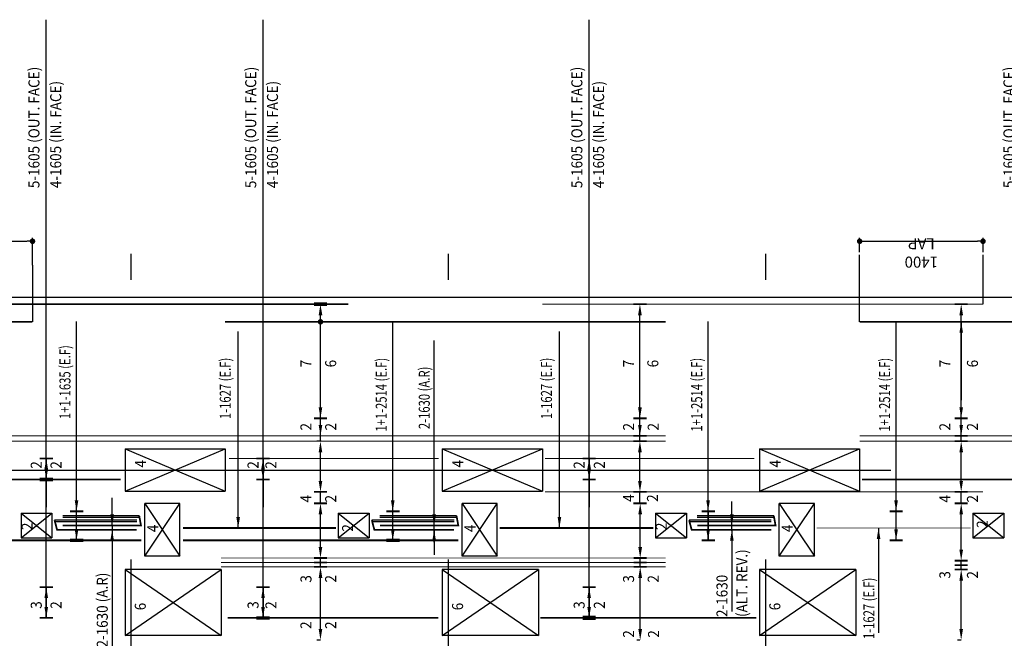
# Model space of a CAD drawing. Units: metres. Extents: x 1.1 to 45.5, y 2.4 to 28.1.
# Drawn here: x 7.3 to 18.5, y 18.7 to 25.7 of the extents above; entities that cross this region are included whole.
import ezdxf

# ---------------------------------------------------------------- set-up
doc = ezdxf.new("R2010")
doc.units = ezdxf.units.M
doc.header["$LTSCALE"] = 0.5
doc.linetypes.add('CENTER', pattern=[50.8, 31.75, -6.35, 6.35, -6.35])
doc.linetypes.add('HIDDEN', pattern=[9.525, 6.35, -3.175])
for name, color, linetype in [('A-ELEV-IDEN', 7, 'Continuous'), ('S-ANNO-DIMS', 7, 'Continuous'), ('S-ANNO-NOTE', 7, 'Continuous'), ('S-ANNO-NOTE-FINE', 8, 'Continuous'), ('S-ELEV', 2, 'Continuous'), ('S-SECT-MTCH', 5, 'Continuous')]:
    doc.layers.add(name, color=color, linetype=linetype)
doc.styles.add('NOTE', font='romans.shx', dxfattribs={"width": 0.9})
doc.dimstyles.new('A2-50', dxfattribs={"dimscale": 0.05, "dimtxt": 2.5, "dimasz": 2.5, "dimexe": 0.8, "dimexo": 0.625, "dimgap": 0.8, "dimtad": 1, "dimdec": 0, "dimlfac": 1000, "dimzin": 1, "dimdsep": 46, "dimtxsty": 'NOTE', "dimcen": 2.5, "dimclrd": 256, "dimclre": 256, "dimclrt": 256, "dimaunit": 1, "dimadec": 0, "dimazin": 0, "dimtfac": 1, "dimtdec": 0, "dimtofl": 0, "dimtmove": 2, "dimatfit": 3, "dimfxl": 0, "dimtolj": 1, "dimtzin": 0, "dimlwd": -1, "dimlwe": -1, "dimarcsym": 0})
doc.dimstyles.new('A3-50', dxfattribs={"dimscale": 0.05, "dimtxt": 2.5, "dimasz": 1.25, "dimexe": 0.8, "dimexo": 0.625, "dimgap": 0.8, "dimtad": 1, "dimdec": 0, "dimlfac": 1000, "dimzin": 3, "dimdsep": 46, "dimtxsty": 'NOTE', "dimblk1": 'DOT', "dimblk2": 'DOT', "dimsah": 1, "dimcen": 2.5, "dimclrd": 256, "dimclre": 256, "dimclrt": 256, "dimaunit": 1, "dimadec": 3, "dimazin": 0, "dimtfac": 1, "dimtdec": 0, "dimtmove": 2, "dimatfit": 3, "dimldrblk": 'DOT', "dimfxl": 0, "dimfrac": 1, "dimtolj": 1, "dimtzin": 1, "dimlwd": -1, "dimlwe": -1, "dimarcsym": 0})

# ---------------------------------------------------------------- blocks, each defined once
blk = doc.blocks.new('_Dot')
at = {"color": 0, "lineweight": -2}
blk.add_line((-0.5, 0), (-1, 0), dxfattribs=at)
at = {"color": 0, "const_width": 0.5}
blk.add_lwpolyline([(-0.25, 0, 1), (0.25, 0, 1)], format="xyb", close=True, dxfattribs=at)
blk = doc.blocks.new('*D89')
at = {"layer": 'Defpoints', "color": 0}
for p in [(18.268, 23.198), (16.868, 23.043), (18.268, 23.043)]:
    blk.add_point(p, dxfattribs=at)
at = {"layer": 'S-ANNO-DIMS'}
for p, q in [((16.868, 23.074), (16.868, 23.238)), ((18.268, 23.074), (18.268, 23.238)), ((16.93, 23.198), (18.205, 23.198))]:
    blk.add_line(p, q, dxfattribs=at)
at = {"layer": 'S-ANNO-DIMS', "xscale": 0.0625, "yscale": 0.0625, "zscale": 0.0625, "rotation": 180}
blk.add_blockref('_Dot', (16.868, 23.198), dxfattribs=at)
at = {"layer": 'S-ANNO-DIMS', "xscale": 0.0625, "yscale": 0.0625, "zscale": 0.0625}
blk.add_blockref('_Dot', (18.268, 23.198), dxfattribs=at)
blk = doc.blocks.new('*D90')
at = {"layer": 'Defpoints', "color": 0}
for p in [(7.483, 23.198), (6.183, 23.026), (7.483, 22.895)]:
    blk.add_point(p, dxfattribs=at)
at = {"layer": 'S-ANNO-DIMS'}
for p, q in [((6.183, 23.057), (6.183, 23.238)), ((7.483, 22.926), (7.483, 23.238)), ((6.245, 23.198), (7.42, 23.198))]:
    blk.add_line(p, q, dxfattribs=at)
at = {"layer": 'S-ANNO-DIMS', "xscale": 0.0625, "yscale": 0.0625, "zscale": 0.0625, "rotation": 180}
blk.add_blockref('_Dot', (6.183, 23.198), dxfattribs=at)
at = {"layer": 'S-ANNO-DIMS', "xscale": 0.0625, "yscale": 0.0625, "zscale": 0.0625}
blk.add_blockref('_Dot', (7.483, 23.198), dxfattribs=at)
blk = doc.blocks.new('*D107')
at = {"layer": 'Defpoints', "color": 0}
for p in [(18.02, 19.474), (18.05, 19.474), (18.05, 18.674)]:
    blk.add_point(p, dxfattribs=at)
at = {"layer": 'S-ANNO-NOTE'}
for p, q in [((18.019, 19.474), (17.98, 19.474)), ((18.02, 18.799), (18.02, 19.349)), ((18.019, 18.674), (17.98, 18.674))]:
    blk.add_line(p, q, dxfattribs=at)
for points in [[(18, 19.349), (18.041, 19.349), (18.02, 19.474)], [(18, 18.799), (18.041, 18.799), (18.02, 18.674)]]:
    blk.add_solid(points, dxfattribs=at)
blk = doc.blocks.new('*D108')
at = {"layer": 'Defpoints', "color": 0}
for p in [(18.02, 20.224), (18.05, 20.224), (18.05, 19.574)]:
    blk.add_point(p, dxfattribs=at)
at = {"layer": 'S-ANNO-NOTE'}
for p, q in [((18.019, 20.224), (17.98, 20.224)), ((18.02, 19.699), (18.02, 20.099)), ((18.019, 19.574), (17.98, 19.574))]:
    blk.add_line(p, q, dxfattribs=at)
for points in [[(18, 20.099), (18.041, 20.099), (18.02, 20.224)], [(18, 19.699), (18.041, 19.699), (18.02, 19.574)]]:
    blk.add_solid(points, dxfattribs=at)
blk = doc.blocks.new('*D109')
at = {"layer": 'Defpoints', "color": 0}
for p in [(18.02, 20.929), (18.06, 20.929), (18.06, 20.354)]:
    blk.add_point(p, dxfattribs=at)
at = {"layer": 'S-ANNO-NOTE'}
for p, q in [((18.029, 20.929), (17.98, 20.929)), ((18.02, 20.479), (18.02, 20.804)), ((18.029, 20.354), (17.98, 20.354))]:
    blk.add_line(p, q, dxfattribs=at)
for points in [[(18, 20.804), (18.041, 20.804), (18.02, 20.929)], [(18, 20.479), (18.041, 20.479), (18.02, 20.354)]]:
    blk.add_solid(points, dxfattribs=at)
blk = doc.blocks.new('*D110')
at = {"layer": 'Defpoints', "color": 0}
for p in [(18.02, 22.484), (18.057, 22.484), (18.057, 21.189)]:
    blk.add_point(p, dxfattribs=at)
at = {"layer": 'S-ANNO-NOTE'}
for p, q in [((18.026, 22.484), (17.98, 22.484)), ((18.02, 21.314), (18.02, 22.359)), ((18.026, 21.189), (17.98, 21.189))]:
    blk.add_line(p, q, dxfattribs=at)
for points in [[(18, 22.359), (18.041, 22.359), (18.02, 22.484)], [(18, 21.314), (18.041, 21.314), (18.02, 21.189)]]:
    blk.add_solid(points, dxfattribs=at)
blk = doc.blocks.new('*D121')
at = {"layer": 'Defpoints', "color": 0}
for p in [(14.378, 19.504), (14.408, 19.504), (14.405, 18.674)]:
    blk.add_point(p, dxfattribs=at)
at = {"layer": 'S-ANNO-NOTE'}
for p, q in [((14.377, 19.504), (14.338, 19.504)), ((14.378, 18.799), (14.378, 19.379)), ((14.374, 18.674), (14.338, 18.674))]:
    blk.add_line(p, q, dxfattribs=at)
for points in [[(14.357, 19.379), (14.399, 19.379), (14.378, 19.504)], [(14.357, 18.799), (14.399, 18.799), (14.378, 18.674)]]:
    blk.add_solid(points, dxfattribs=at)
blk = doc.blocks.new('*D123')
at = {"layer": 'Defpoints', "color": 0}
for p in [(14.378, 20.224), (14.404, 20.224), (14.407, 19.604)]:
    blk.add_point(p, dxfattribs=at)
at = {"layer": 'S-ANNO-NOTE'}
for p, q in [((14.373, 20.224), (14.338, 20.224)), ((14.378, 19.729), (14.378, 20.099)), ((14.376, 19.604), (14.338, 19.604))]:
    blk.add_line(p, q, dxfattribs=at)
for points in [[(14.357, 20.099), (14.399, 20.099), (14.378, 20.224)], [(14.357, 19.729), (14.399, 19.729), (14.378, 19.604)]]:
    blk.add_solid(points, dxfattribs=at)
blk = doc.blocks.new('*D124')
at = {"layer": 'Defpoints', "color": 0}
for p in [(14.375, 20.929), (14.414, 20.929), (14.414, 20.354)]:
    blk.add_point(p, dxfattribs=at)
at = {"layer": 'S-ANNO-NOTE'}
for p, q in [((14.383, 20.929), (14.335, 20.929)), ((14.375, 20.479), (14.375, 20.804)), ((14.383, 20.354), (14.335, 20.354))]:
    blk.add_line(p, q, dxfattribs=at)
for points in [[(14.354, 20.804), (14.396, 20.804), (14.375, 20.929)], [(14.354, 20.479), (14.396, 20.479), (14.375, 20.354)]]:
    blk.add_solid(points, dxfattribs=at)
blk = doc.blocks.new('*D125')
at = {"layer": 'Defpoints', "color": 0}
for p in [(14.375, 22.484), (14.412, 22.484), (14.412, 21.189)]:
    blk.add_point(p, dxfattribs=at)
at = {"layer": 'S-ANNO-NOTE'}
for p, q in [((14.38, 22.484), (14.335, 22.484)), ((14.375, 21.314), (14.375, 22.359)), ((14.38, 21.189), (14.335, 21.189))]:
    blk.add_line(p, q, dxfattribs=at)
for points in [[(14.354, 22.359), (14.396, 22.359), (14.375, 22.484)], [(14.354, 21.314), (14.396, 21.314), (14.375, 21.189)]]:
    blk.add_solid(points, dxfattribs=at)
blk = doc.blocks.new('*D134')
at = {"layer": 'Defpoints', "color": 0}
for p in [(10.75, 19.504), (10.78, 19.504), (10.78, 18.674)]:
    blk.add_point(p, dxfattribs=at)
at = {"layer": 'S-ANNO-NOTE'}
for p, q in [((10.749, 19.504), (10.71, 19.504)), ((10.75, 18.799), (10.75, 19.379)), ((10.749, 18.674), (10.71, 18.674))]:
    blk.add_line(p, q, dxfattribs=at)
for points in [[(10.73, 19.379), (10.771, 19.379), (10.75, 19.504)], [(10.73, 18.799), (10.771, 18.799), (10.75, 18.674)]]:
    blk.add_solid(points, dxfattribs=at)
blk = doc.blocks.new('*D136')
at = {"layer": 'Defpoints', "color": 0}
for p in [(10.75, 20.224), (10.78, 20.224), (10.78, 19.604)]:
    blk.add_point(p, dxfattribs=at)
at = {"layer": 'S-ANNO-NOTE'}
for p, q in [((10.748, 20.224), (10.71, 20.224)), ((10.75, 19.729), (10.75, 20.099)), ((10.748, 19.604), (10.71, 19.604))]:
    blk.add_line(p, q, dxfattribs=at)
for points in [[(10.73, 20.099), (10.771, 20.099), (10.75, 20.224)], [(10.73, 19.729), (10.771, 19.729), (10.75, 19.604)]]:
    blk.add_solid(points, dxfattribs=at)
blk = doc.blocks.new('*D137')
at = {"layer": 'Defpoints', "color": 0}
for p in [(10.75, 20.929), (10.79, 20.929), (10.79, 20.354)]:
    blk.add_point(p, dxfattribs=at)
at = {"layer": 'S-ANNO-NOTE'}
for p, q in [((10.759, 20.929), (10.71, 20.929)), ((10.75, 20.479), (10.75, 20.804)), ((10.759, 20.354), (10.71, 20.354))]:
    blk.add_line(p, q, dxfattribs=at)
for points in [[(10.73, 20.804), (10.771, 20.804), (10.75, 20.929)], [(10.73, 20.479), (10.771, 20.479), (10.75, 20.354)]]:
    blk.add_solid(points, dxfattribs=at)
blk = doc.blocks.new('*D138')
at = {"layer": 'Defpoints', "color": 0}
for p in [(10.75, 22.484), (10.787, 22.484), (10.787, 21.189)]:
    blk.add_point(p, dxfattribs=at)
at = {"layer": 'S-ANNO-NOTE'}
for p, q in [((10.756, 22.484), (10.71, 22.484)), ((10.75, 21.314), (10.75, 22.359)), ((10.756, 21.189), (10.71, 21.189))]:
    blk.add_line(p, q, dxfattribs=at)
for points in [[(10.73, 22.359), (10.771, 22.359), (10.75, 22.484)], [(10.73, 21.314), (10.771, 21.314), (10.75, 21.189)]]:
    blk.add_solid(points, dxfattribs=at)

msp = doc.modelspace()

# ---------------------------------------------------------------- linework, layer by layer
at = {"layer": 'A-ELEV-IDEN', "linetype": 'CENTER'}
for p, q in [((8.60283, 3.71175), (8.60283, 23.05678)), ((12.20283, 3.71175), (12.20283, 23.05678)), ((15.80283, 3.71175), (15.80283, 23.05678))]:
    msp.add_line(p, q, dxfattribs=at)
at = {"layer": 'S-ANNO-NOTE'}
for p, q in [((7.63893, 19.27444), (7.63893, 25.71203)), ((10.09878, 19.27444), (10.09878, 25.71203)), ((13.79885, 19.27444), (13.79885, 25.71203)), ((7.98238, 20.13444), (7.98238, 22.28846)), ((11.57064, 20.13444), (11.57064, 22.28846)), ((15.14841, 20.13444), (15.14841, 22.28846)), ((17.28137, 20.13444), (17.28137, 22.28846)), ((10.75041, 20.92944), (10.75041, 20.98944)), ((14.37488, 20.92944), (14.37488, 20.98944)), ((18.02045, 20.92944), (18.02045, 20.98944)), ((10.75041, 20.22444), (10.75041, 20.35444)), ((14.37488, 20.22444), (14.37488, 20.35444)), ((18.02045, 20.22444), (18.02045, 20.35444)), ((12.04002, 19.78322), (12.04002, 20.21209)), ((15.14841, 20.13444), (15.14841, 19.80444)), ((17.28137, 19.80444), (17.28137, 20.13444)), ((8.38662, 19.97444), (8.38662, 19.72285)), ((15.41799, 19.91444), (15.41799, 19.98444)), ((10.75041, 19.50444), (10.75041, 19.60444)), ((14.37796, 19.50444), (14.37796, 19.60444)), ((18.02045, 19.47444), (18.02045, 19.57444))]:
    msp.add_line(p, q, dxfattribs=at)
at = {"layer": 'S-ANNO-NOTE', "const_width": 0.03125}
msp.add_lwpolyline([(10.76603, 22.28444, 1), (10.73478, 22.28444, 1)], format="xyb", close=True, dxfattribs=at)
at = {"layer": 'S-ANNO-NOTE-FINE', "linetype": 'CENTER', "ltscale": 0.5}
for p, q in [((16.86783, 22.28444), (16.86783, 23.04298)), ((7.48283, 22.92635), (7.48283, 22.28444))]:
    msp.add_line(p, q, dxfattribs=at)
at = {"layer": 'S-ANNO-NOTE-FINE', "linetype": 'CENTER', "ltscale": 0.25}
msp.add_line((18.26783, 22.48444), (18.26783, 23.04298), dxfattribs=at)
at = {"layer": 'S-ANNO-NOTE-FINE', "linetype": 'CENTER'}
msp.add_line((1.34783, 20.60194), (45.54783, 20.60194), dxfattribs=at)
at = {"layer": 'S-ELEV'}
for p, q in [((8.53283, 20.36194), (9.66783, 20.84194)), ((8.53283, 20.84194), (9.66783, 20.36194)), ((8.53283, 20.84194), (9.66783, 20.84194)), ((8.53283, 20.84194), (8.53283, 20.36194)), ((9.66783, 20.84194), (9.66783, 20.36194)), ((12.13283, 20.36194), (13.26783, 20.84194)), ((12.13283, 20.84194), (13.26783, 20.36194)), ((12.13283, 20.84194), (13.26783, 20.84194)), ((12.13283, 20.84194), (12.13283, 20.36194)), ((13.26783, 20.84194), (13.26783, 20.36194)), ((15.73283, 20.36194), (16.86783, 20.84194)), ((15.73283, 20.84194), (16.86783, 20.36194)), ((15.73283, 20.84194), (16.86783, 20.84194)), ((15.73283, 20.84194), (15.73283, 20.36194)), ((16.86783, 20.84194), (16.86783, 20.36194)), ((8.53283, 20.36194), (9.66783, 20.36194)), ((12.13283, 20.36194), (13.26783, 20.36194)), ((15.73283, 20.36194), (16.86783, 20.36194)), ((9.1562, 20.22444), (8.7562, 20.22444)), ((8.7562, 19.62444), (9.1562, 20.22444)), ((8.7562, 20.22444), (9.1562, 19.62444)), ((8.7562, 19.62444), (8.7562, 20.22444)), ((9.1562, 19.62444), (9.1562, 20.22444)), ((12.7562, 20.22444), (12.3562, 20.22444)), ((12.3562, 19.62444), (12.7562, 20.22444)), ((12.3562, 20.22444), (12.7562, 19.62444)), ((12.3562, 19.62444), (12.3562, 20.22444)), ((12.7562, 19.62444), (12.7562, 20.22444)), ((16.3562, 20.22444), (15.9562, 20.22444)), ((15.9562, 19.62444), (16.3562, 20.22444)), ((15.9562, 20.22444), (16.3562, 19.62444)), ((15.9562, 19.62444), (15.9562, 20.22444)), ((16.3562, 19.62444), (16.3562, 20.22444)), ((7.35283, 20.11444), (7.70283, 20.11444)), ((7.35283, 20.11444), (7.70283, 19.83444)), ((7.35283, 19.83444), (7.70283, 20.11444)), ((7.35283, 20.11444), (7.35283, 19.83444)), ((7.70283, 20.11444), (7.70283, 19.83444)), ((10.95283, 20.11444), (11.30283, 20.11444)), ((10.95283, 20.11444), (11.30283, 19.83444)), ((10.95283, 19.83444), (11.30283, 20.11444)), ((10.95283, 20.11444), (10.95283, 19.83444)), ((11.30283, 20.11444), (11.30283, 19.83444)), ((14.55283, 20.11444), (14.90283, 20.11444)), ((14.55283, 20.11444), (14.90283, 19.83444)), ((14.55283, 19.83444), (14.90283, 20.11444)), ((14.55283, 20.11444), (14.55283, 19.83444)), ((14.90283, 20.11444), (14.90283, 19.83444)), ((18.15283, 20.11444), (18.50283, 20.11444)), ((18.15283, 20.11444), (18.50283, 19.83444)), ((18.15283, 19.83444), (18.50283, 20.11444)), ((18.15283, 20.11444), (18.15283, 19.83444)), ((18.50283, 20.11444), (18.50283, 19.83444)), ((7.35283, 19.83444), (7.70283, 19.83444)), ((10.95283, 19.83444), (11.30283, 19.83444)), ((14.55283, 19.83444), (14.90283, 19.83444)), ((18.15283, 19.83444), (18.50283, 19.83444)), ((9.1562, 19.62444), (8.7562, 19.62444)), ((12.7562, 19.62444), (12.3562, 19.62444)), ((16.3562, 19.62444), (15.9562, 19.62444)), ((8.53283, 18.72444), (9.62283, 19.47444)), ((8.53283, 19.47444), (9.62283, 18.72444)), ((8.53283, 19.47444), (8.53283, 18.72444)), ((9.62283, 19.47444), (8.53283, 19.47444)), ((9.62283, 19.47444), (9.62283, 18.72444)), ((12.13283, 18.72444), (13.22283, 19.47444)), ((12.13283, 19.47444), (13.22283, 18.72444)), ((12.13283, 19.47444), (12.13283, 18.72444)), ((13.22283, 19.47444), (12.13283, 19.47444)), ((13.22283, 19.47444), (13.22283, 18.72444)), ((15.73283, 18.72444), (16.82283, 19.47444)), ((15.73283, 19.47444), (16.82283, 18.72444)), ((15.73283, 19.47444), (15.73283, 18.72444)), ((16.82283, 19.47444), (15.73283, 19.47444)), ((16.82283, 19.47444), (16.82283, 18.72444)), ((9.62283, 18.72444), (8.53283, 18.72444)), ((13.22283, 18.72444), (12.13283, 18.72444)), ((16.82283, 18.72444), (15.73283, 18.72444))]:
    msp.add_line(p, q, dxfattribs=at)
at = {"layer": 'S-ELEV', "linetype": 'HIDDEN'}
for p, q in [((8.66568, 20.03444), (7.73283, 20.03444)), ((8.66568, 20.01444), (7.74283, 20.01444)), ((8.6937, 20.08444), (7.82535, 20.08444)), ((8.69734, 20.06444), (7.82535, 20.06444)), ((12.26568, 20.03444), (11.33283, 20.03444)), ((12.26568, 20.01444), (11.34283, 20.01444)), ((12.2937, 20.08444), (11.42535, 20.08444)), ((12.29734, 20.06444), (11.42535, 20.06444)), ((15.86568, 20.03444), (14.93283, 20.03444)), ((15.86568, 20.01444), (14.94283, 20.01444)), ((15.8937, 20.08444), (15.02535, 20.08444)), ((15.89734, 20.06444), (15.02535, 20.06444))]:
    msp.add_line(p, q, dxfattribs=at)
at = {"layer": 'S-ELEV'}
for points, const_width in [([(6.18283, 22.48444), (11.06783, 22.48444)], 0.02), ([(10.82541, 22.48444), (10.67541, 22.48444)], 0.04), ([(13.26783, 22.48444), (18.26783, 22.48444)], 0.01), ([(14.44988, 22.48444), (14.29988, 22.48444)], 0.02), ([(18.09545, 22.48444), (17.94545, 22.48444)], 0.02), ([(1.49783, 22.28444), (7.48283, 22.28444)], 0.02), ([(9.66783, 22.28444), (14.66783, 22.28444)], 0.02), ([(16.86783, 22.28444), (21.76783, 22.28444)], 0.02), ([(10.82541, 21.18944), (10.67541, 21.18944)], 0.02), ([(14.44988, 21.18944), (14.29988, 21.18944)], 0.02), ([(18.09545, 21.18944), (17.94545, 21.18944)], 0.02), ([(6.18283, 20.98944), (14.66783, 20.98944)], 0.01), ([(6.18283, 20.92944), (14.66783, 20.92944)], 0.01), ([(14.44988, 20.98944), (14.29988, 20.98944)], 0.02), ([(14.44988, 20.92944), (14.29988, 20.92944)], 0.02), ([(16.86783, 20.98944), (21.76783, 20.98944)], 0.01), ([(16.86783, 20.92944), (21.76783, 20.92944)], 0.01), ([(18.09545, 20.98944), (17.94545, 20.98944)], 0.02), ([(18.09545, 20.92944), (17.94545, 20.92944)], 0.02), ([(7.71393, 20.73444), (7.56393, 20.73444)], 0.02), ([(9.71341, 20.73444), (12.0917, 20.73444)], 0.01), ([(10.17378, 20.73444), (10.02378, 20.73444)], 0.02), ([(13.29943, 20.73444), (15.67372, 20.73444)], 0.01), ([(13.87385, 20.73444), (13.72385, 20.73444)], 0.02), ([(6.22128, 20.49444), (8.48511, 20.49444)], 0.02), ([(7.71393, 20.49444), (7.56393, 20.49444)], 0.04), ([(10.17378, 20.49444), (10.02378, 20.49444)], 0.02), ([(13.87385, 20.49444), (13.72385, 20.49444)], 0.02), ([(16.89579, 20.49444), (19.29227, 20.49444)], 0.02), ([(10.82541, 20.35444), (10.67541, 20.35444)], 0.02), ([(13.29943, 20.35444), (18.26783, 20.35444)], 0.01), ([(14.44988, 20.35444), (14.29988, 20.35444)], 0.02), ([(18.09545, 20.35444), (17.94545, 20.35444)], 0.02), ([(10.82541, 20.22444), (10.67541, 20.22444)], 0.02), ([(14.44988, 20.22444), (14.29988, 20.22444)], 0.02), ([(18.09545, 20.22444), (17.94545, 20.22444)], 0.02), ([(8.05888, 20.13444), (7.90888, 20.13444)], 0.02), ([(11.64715, 20.13444), (11.49715, 20.13444)], 0.02), ([(15.22492, 20.13444), (15.07492, 20.13444)], 0.02), ([(17.35787, 20.13444), (17.20787, 20.13444)], 0.02), ([(8.66568, 19.92444), (7.76183, 19.92444), (7.73283, 20.03444)], 0.02), ([(7.82535, 19.97444), (8.7137, 19.97444), (8.6937, 20.08444)], 0.02), ([(12.26568, 19.92444), (11.36183, 19.92444), (11.33283, 20.03444)], 0.02), ([(11.42535, 19.97444), (12.3137, 19.97444), (12.2937, 20.08444)], 0.02), ([(15.86568, 19.92444), (14.96183, 19.92444), (14.93283, 20.03444)], 0.02), ([(15.02535, 19.97444), (15.9137, 19.97444), (15.8937, 20.08444)], 0.02), ([(10.92642, 19.94444), (9.18865, 19.94444)], 0.02), ([(14.52659, 19.94444), (12.78333, 19.94444)], 0.02), ([(18.12754, 19.94444), (16.38112, 19.94444)], 0.01), ([(8.71843, 19.80444), (6.11911, 19.80444)], 0.02), ([(8.05888, 19.80444), (7.90888, 19.80444)], 0.04), ([(12.31312, 19.80444), (9.18865, 19.80444)], 0.02), ([(11.64715, 19.80444), (11.49715, 19.80444)], 0.04), ([(15.22492, 19.80444), (15.07492, 19.80444)], 0.02), ([(17.35787, 19.80444), (17.20787, 19.80444)], 0.02), ([(9.62283, 19.60444), (14.66783, 19.60444)], 0.01), ([(9.62283, 19.55444), (14.66783, 19.55444)], 0.01), ([(10.82541, 19.60444), (10.67541, 19.60444)], 0.02), ([(10.82541, 19.55444), (10.67541, 19.55444)], 0.02), ([(14.45296, 19.60444), (14.30296, 19.60444)], 0.02), ([(14.45296, 19.55444), (14.30296, 19.55444)], 0.02), ([(18.09545, 19.57444), (17.94545, 19.57444)], 0.02), ([(9.62283, 19.50444), (14.66783, 19.50444)], 0.01), ([(10.82541, 19.50444), (10.67541, 19.50444)], 0.02), ([(14.45296, 19.50444), (14.30296, 19.50444)], 0.02), ([(18.09545, 19.52444), (17.94545, 19.52444)], 0.02), ([(18.09545, 19.47444), (17.94545, 19.47444)], 0.02), ([(7.71393, 19.27444), (7.56393, 19.27444)], 0.02), ([(10.17378, 19.27444), (10.02378, 19.27444)], 0.02), ([(13.87385, 19.27444), (13.72385, 19.27444)], 0.02), ([(7.71393, 18.92444), (7.56393, 18.92444)], 0.02), ([(12.08648, 18.92444), (9.69556, 18.92444)], 0.02), ([(10.17378, 18.92444), (10.02378, 18.92444)], 0.04), ([(15.69454, 18.92444), (13.24544, 18.92444)], 0.02), ([(13.87385, 18.92444), (13.72385, 18.92444)], 0.05)]:
    msp.add_lwpolyline(points, dxfattribs=dict(at, const_width=const_width))
at = {"layer": 'S-SECT-MTCH'}
msp.add_line((1.34783, 22.56444), (45.54783, 22.56444), dxfattribs=at)

# ---------------------------------------------------------------- texts
at = {"layer": 'S-ANNO-DIMS', "insert": (17.56783, 23.066), "char_height": 0.125, "attachment_point": 5, "rotation": 180, "style": 'NOTE'}
msp.add_mtext('\\A1;1400 LAP', dxfattribs=at)
at = {"layer": 'S-ANNO-NOTE', "style": 'NOTE'}
for s, width, p in [('5-1605 (OUT. FACE)', 0.9, (7.5618, 23.80098)), ('5-1605 (OUT. FACE)', 0.9, (10.02165, 23.80098)), ('5-1605 (OUT. FACE)', 0.9, (13.72172, 23.80098)), ('5-1605 (OUT. FACE)', 0.9, (18.62413, 23.80098)), ('4-1605 (IN. FACE)', 0.9, (7.80846, 23.80098)), ('4-1605 (IN. FACE)', 0.9, (10.26832, 23.80098)), ('4-1605 (IN. FACE)', 0.9, (13.96838, 23.80098)), ('1+1-1635 (E.F)', 0.75, (7.91375, 21.18093)), ('1-1627 (E.F)', 0.75, (9.73218, 21.18093)), ('7', 0.9, (10.64827, 21.76764)), ('6', 0.9, (10.9285, 21.76764)), ('1+1-2514 (E.F)', 0.75, (11.50202, 21.03797)), ('1-1627 (E.F)', 0.75, (13.37722, 21.18093)), ('7', 0.9, (14.30839, 21.76764)), ('6', 0.9, (14.58387, 21.76764)), ('1+1-2514 (E.F)', 0.75, (15.08129, 21.03797)), ('1+1-2514 (E.F)', 0.75, (17.21425, 21.03797)), ('7', 0.9, (17.89715, 21.76764)), ('6', 0.9, (18.21069, 21.76764)), ('2-1630 (A.R)', 0.75, (11.99052, 21.06697)), ('2', 0.9, (10.64827, 21.05108)), ('2', 0.9, (10.9285, 21.05108)), ('2', 0.9, (14.30839, 21.05108)), ('2', 0.9, (14.58785, 21.05108)), ('2', 0.9, (17.89715, 21.05108)), ('2', 0.9, (18.21069, 21.05108)), ('2', 0.9, (7.58791, 20.61785)), ('2', 0.9, (7.81257, 20.61785)), ('4', 0.9, (8.77087, 20.63157)), ('2', 0.9, (10.04776, 20.61785)), ('2', 0.9, (10.25014, 20.61785)), ('4', 0.9, (12.37087, 20.63157)), ('2', 0.9, (13.74783, 20.61785)), ('2', 0.9, (13.97738, 20.61785)), ('4', 0.9, (15.97087, 20.63157)), ('4', 0.9, (10.64827, 20.23459)), ('2', 0.9, (10.9285, 20.23459)), ('4', 0.9, (14.30839, 20.24162)), ('2', 0.9, (14.5799, 20.24162)), ('4', 0.9, (17.89715, 20.23343)), ('2', 0.9, (18.21069, 20.23343)), ('2', 0.9, (7.48381, 19.92131)), ('2', 0.9, (14.6789, 19.92116)), ('2', 0.9, (18.32115, 19.94662)), ('4', 0.9, (8.90934, 19.89829)), ('2', 0.9, (11.12115, 19.90361)), ('4', 0.9, (12.50934, 19.89829)), ('4', 0.9, (16.10934, 19.89829)), ('(ALT. REV.)', 0.9, (15.59478, 18.93493)), ('3', 0.9, (17.89715, 19.37046)), ('2', 0.9, (18.21069, 19.37113)), ('2-1630 (A.R)', 0.9, (8.33712, 18.58818)), ('3', 0.9, (10.64827, 19.32532)), ('2', 0.9, (10.9285, 19.32599)), ('3', 0.9, (14.30839, 19.32532)), ('2', 0.9, (14.58785, 19.32599)), ('2-1630', 0.9, (15.36849, 18.93493)), ('1-1627 (E.F)', 0.75, (17.03491, 18.68518)), ('3', 0.9, (7.58791, 19.02831)), ('2', 0.9, (7.81257, 19.02831)), ('3', 0.9, (10.04776, 19.02831)), ('2', 0.9, (10.25014, 19.02831)), ('3', 0.9, (13.74783, 19.02831)), ('2', 0.9, (13.97738, 19.02831)), ('6', 0.9, (8.76836, 19.01141)), ('6', 0.9, (12.36836, 19.01141)), ('6', 0.9, (15.96836, 19.01141)), ('2', 0.9, (10.64827, 18.79954)), ('2', 0.9, (10.9285, 18.79954)), ('2', 0.9, (14.30839, 18.70033)), ('2', 0.9, (14.59182, 18.70033))]:
    msp.add_text(s, height=0.125, rotation=90, dxfattribs=dict(at, width=width)).set_placement(p)

# ---------------------------------------------------------------- dimensions: what is measured, and where the dimension line sits
at = {"layer": 'S-ANNO-DIMS'}
for base, p1, p2, picture, middle in [((7.48283, 23.19814), (6.18283, 23.02603), (7.48283, 22.8951), '*D90', (6.83283, 23.19814)), ((18.26783, 23.19814), (16.86783, 23.04298), (18.26783, 23.04298), '*D89', (17.56783, 23.19814))]:
    dim = msp.add_linear_dim(base=base, p1=p1, p2=p2, angle=180, text=' ', dimstyle='A3-50', dxfattribs=at)
    dim.commit()
    dim.dimension.update_dxf_attribs({"geometry": picture, "text_midpoint": middle})
at = {"layer": 'S-ANNO-NOTE'}
for base, p1, p2, picture, middle in [((10.75041, 22.48444), (10.78712, 21.18944), (10.78712, 22.48444), '*D138', (10.75041, 21.83694)), ((14.37488, 22.48444), (14.41159, 21.18944), (14.41159, 22.48444), '*D125', (14.37488, 21.83694)), ((18.02045, 22.48444), (18.05716, 21.18944), (18.05716, 22.48444), '*D110', (18.02045, 21.83694)), ((10.75041, 20.92944), (10.79001, 20.35444), (10.79001, 20.92944), '*D137', (10.75041, 20.64194)), ((14.37488, 20.92944), (14.41448, 20.35444), (14.41448, 20.92944), '*D124', (14.37488, 20.64194)), ((18.02045, 20.92944), (18.06005, 20.35444), (18.06005, 20.92944), '*D109', (18.02045, 20.64194)), ((10.75041, 20.22444), (10.77972, 19.60444), (10.77972, 20.22444), '*D136', (10.75041, 19.91444)), ((14.37796, 20.22444), (14.40727, 19.60444), (14.40419, 20.22444), '*D123', (14.37796, 19.91444)), ((18.02045, 20.22444), (18.04976, 19.57444), (18.04976, 20.22444), '*D108', (18.02045, 19.89944)), ((10.75041, 19.50444), (10.78036, 18.67444), (10.78036, 19.50444), '*D134', (10.75041, 19.08944)), ((14.37796, 19.50444), (14.40483, 18.67444), (14.40791, 19.50444), '*D121', (14.37796, 19.08944)), ((18.02045, 19.47444), (18.0504, 18.67444), (18.0504, 19.47444), '*D107', (18.02045, 19.07444))]:
    dim = msp.add_linear_dim(base=base, p1=p1, p2=p2, angle=90, text=' ', dimstyle='A2-50', dxfattribs=at)
    dim.commit()
    dim.dimension.update_dxf_attribs({"geometry": picture, "text_midpoint": middle})

# ---------------------------------------------------------------- leaders
for points in [[(18.02045, 22.28444), (18.02045, 21.39613)], [(9.81632, 19.94444), (9.81632, 22.17486)], [(13.46136, 19.94444), (13.46136, 22.17486)], [(12.04002, 19.97444), (12.04002, 22.07094)], [(10.75041, 20.98944), (10.75041, 21.37438)], [(14.37488, 20.98944), (14.37488, 21.37438)], [(17.28137, 20.13444), (17.28137, 21.34044)], [(18.02045, 20.98944), (18.02045, 21.37438)], [(7.63893, 20.49444), (7.63893, 20.79325)], [(10.09878, 20.49444), (10.09878, 20.79325)], [(13.79885, 20.49444), (13.79885, 20.79325)], [(7.63893, 20.73444), (7.63893, 20.18094)], [(10.09878, 20.73444), (10.09878, 20.18094)], [(13.79885, 20.73444), (13.79885, 20.18094)], [(11.57064, 20.13444), (11.57064, 20.49187)], [(7.98238, 20.13444), (7.98238, 20.4063)], [(7.98238, 19.80444), (7.98238, 20.36799)], [(11.57064, 19.80444), (11.57064, 20.44076)], [(15.14841, 20.13444), (15.14841, 20.41109)], [(8.38662, 19.97444), (8.38662, 20.28622)], [(15.14841, 19.80444), (15.14841, 20.30885)], [(15.41799, 19.97444), (15.41799, 20.24446)], [(17.28137, 19.80444), (17.28137, 20.31584)], [(8.38662, 19.92444), (8.38662, 18.45591)], [(12.04002, 19.92444), (12.04002, 19.642)], [(15.41799, 19.92444), (15.41799, 18.99717)], [(17.08258, 19.94444), (17.08258, 18.75534)], [(7.63893, 19.27444), (7.63893, 18.92444)], [(7.63893, 18.92444), (7.63893, 19.27444)], [(10.09878, 19.27444), (10.09878, 18.92444)], [(10.09878, 18.92444), (10.09878, 19.27444)], [(13.79885, 18.92444), (13.79885, 19.27444)], [(13.79885, 19.27444), (13.79885, 18.92444)]]:
    msp.add_leader(points, dimstyle='A2-50', dxfattribs=at)

doc.saveas('drawing.dxf')
